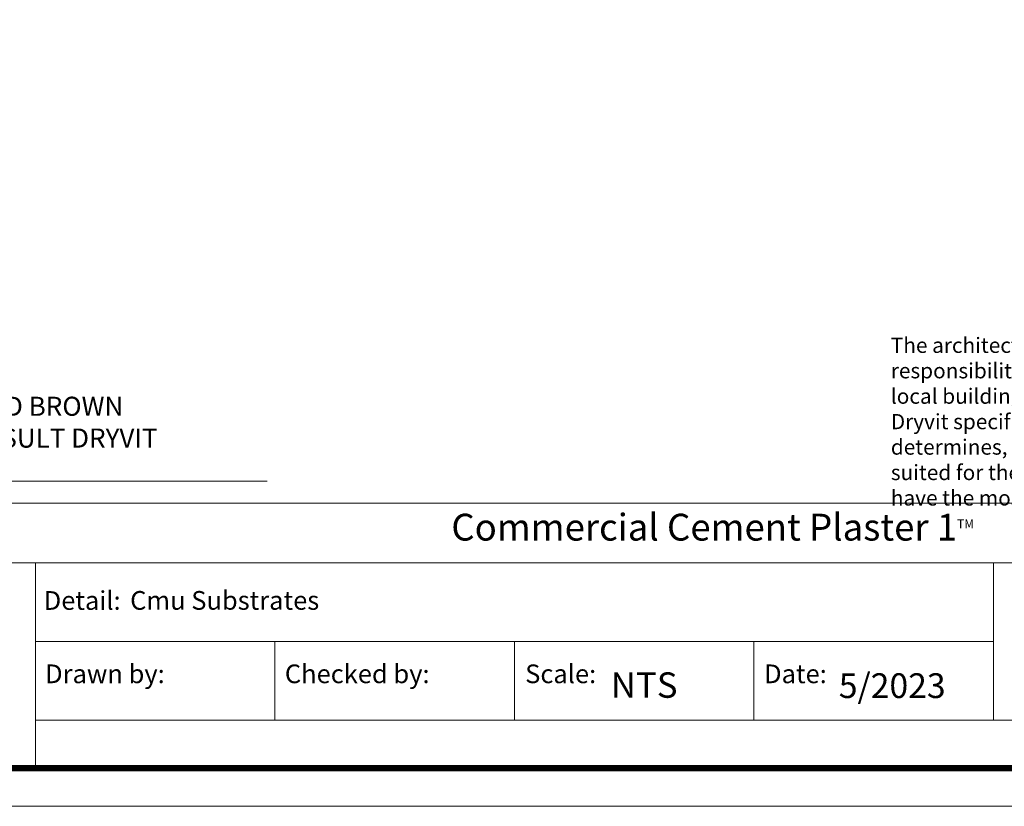
# Model space of a CAD drawing. Units: inches. Extents: x -0.4 to 58.8, y -0.4 to 10.6.
# Drawn here: x 27.1 to 30.3, y 0 to 2.6 of the extents above; entities that cross this region are included whole.
import ezdxf

# ---------------------------------------------------------------- set-up
doc = ezdxf.new("R2010")
doc.units = ezdxf.units.IN
doc.header["$MEASUREMENT"] = 0
doc.layers.add('0-NON-PLOT', color=7, linetype='CONTINUOUS', lineweight=15, plot=False)
doc.layers.add('6 - Border', color=7, linetype='CONTINUOUS', lineweight=13, plot=False)
doc.layers.add('3- Titleblock', color=7, linetype='CONTINUOUS', lineweight=13)
doc.layers.add('TITLEBLOCK', color=7, linetype='CONTINUOUS', lineweight=15)
doc.styles.add('02TREMCO', font='sanss___.ttf', dxfattribs={"height": 0.125})
doc.styles.add('0TREMCO', font='sanss___.ttf', dxfattribs={"height": 0.125})
doc.styles.add('2020Tremco', font='sanss___.ttf', dxfattribs={"height": 0.09375})
doc.styles.add('arial', font='arial.ttf', dxfattribs={"height": 0.0625})

# ---------------------------------------------------------------- blocks, each defined once
blk = doc.blocks.new('OPE - TB')
at = {"layer": '3- Titleblock'}
for p, q in [((0.125, 0.9931), (7.625, 0.9931)), ((0.125, 0.7981), (7.625, 0.7981)), ((1.653, 0.7985), (1.653, 0.1258)), ((4.7917, 0.7981), (4.7917, 0.2826)), ((4.7917, 0.5404), (1.653, 0.5404)), ((2.4374, 0.5404), (2.4374, 0.2826)), ((3.2222, 0.5404), (3.2222, 0.2826)), ((4.0069, 0.5404), (4.0069, 0.2826)), ((6.103, 0.2826), (1.653, 0.2826))]:
    blk.add_line(p, q, dxfattribs=at)
at = {"layer": '3- Titleblock', "lineweight": 0, "const_width": 0.02}
blk.add_lwpolyline([(0.125, 10.4254), (7.625, 10.4254), (7.625, 0.125), (0.125, 0.125)], close=True, dxfattribs=at)
at = {"layer": '6 - Border', "ltscale": 0.4}
blk.add_lwpolyline([(0, 10.5504), (7.75, 10.5504), (7.75, 0), (0, 0)], close=True, dxfattribs=at)
at = {"layer": '3- Titleblock', "style": '02TREMCO'}
for s, height, p in [('Detail:', 0.06124, (1.6796, 0.6437)), ('Drawn by:', 0.06124, (1.6843, 0.4034)), ('Checked by:', 0.061239, (2.4699, 0.4034)), ('Scale:', 0.06124, (3.2574, 0.4034)), ('Date:', 0.06124, (4.0402, 0.4034))]:
    blk.add_text(s, height=height, dxfattribs=at).set_placement(p)
at = {"layer": '3- Titleblock', "lineweight": 0, "style": '02TREMCO'}
blk.add_text('NTS', height=0.08349, dxfattribs=at).set_placement((3.5381, 0.3555))
at = {"layer": '3- Titleblock', "insert": (4.4556, 1.5355), "char_height": 0.05, "attachment_point": 1, "style": '0TREMCO'}
blk.add_mtext_dynamic_manual_height_columns("{\\fSansSerif|b0|i1|c2|p2;The architecture, engineering, and design of the project using the Dryvit products are the responsibility of the project's design professional. All products and systems must comply with local building codes and standards. This detail is for general information and guidance only and Dryvit specifically disclaims any liability for the use of this detail. The project design professional determines, in its sole discretion, whether this detail or a functionally equivalent detail is best suited for the project. This detail is subject to change without notice. Contact Dryvit to ensure you have the most recent version.}", width=3.106775, gutter_width=0.625, heights=[0], dxfattribs=at)
at = {"layer": '3- Titleblock', "ltscale": 0.3, "insert": (0.1492, 0.9585), "char_height": 0.09375, "width": 7.445262, "attachment_point": 1, "style": '2020Tremco'}
blk.add_mtext('\\A1;\\pxqc;{\\fArial Black|b0|i0|c0|p34;\\H0.9375x;Commercial Cement Plas\\fArial Black|b1|i0|c0|p34;ter\\fArial Baltic|b1|i0|c0|p34; 1\\H0.32768x;\\STM^ ;\\fTimes New Roman|b1|i0|c0|p18;\\H4.06683x; }', dxfattribs=at)

msp = doc.modelspace()

# ---------------------------------------------------------------- linework, layer by layer
at = {"layer": '0-NON-PLOT', "color": 217, "true_color": 0x93278f}
msp.add_lwpolyline([(27.9124, 1.0658), (25.6973, 1.0658), (25.6973, 3.0273)], dxfattribs=at)

# ---------------------------------------------------------------- block references
at = {"layer": '3- Titleblock'}
msp.add_blockref('OPE - TB', (25.5, 0), dxfattribs=at)

# ---------------------------------------------------------------- texts
at = {"layer": '3- Titleblock', "style": '02TREMCO'}
for s, height, p in [('Cmu Substrates', 0.061268, (27.463, 0.644)), ('5/2023', 0.08101, (29.7851, 0.3548))]:
    msp.add_text(s, height=height, dxfattribs=at).set_placement(p)
at = {"layer": 'TITLEBLOCK', "insert": (25.6972, 1.5503), "char_height": 0.0625, "attachment_point": 1, "style": 'arial'}
msp.add_mtext_dynamic_manual_height_columns('NOTE:\\P1. WHEN SPECIFIED.\\P2. OTHER APPROVED SCRATCH AND BROWN COATS MAY BE ACCEPTABLE. CONSULT DRYVIT FOR SPECIFICS. ', width=1.989207, gutter_width=0.106, heights=[1.3553], dxfattribs=at)

doc.saveas('drawing.dxf')
